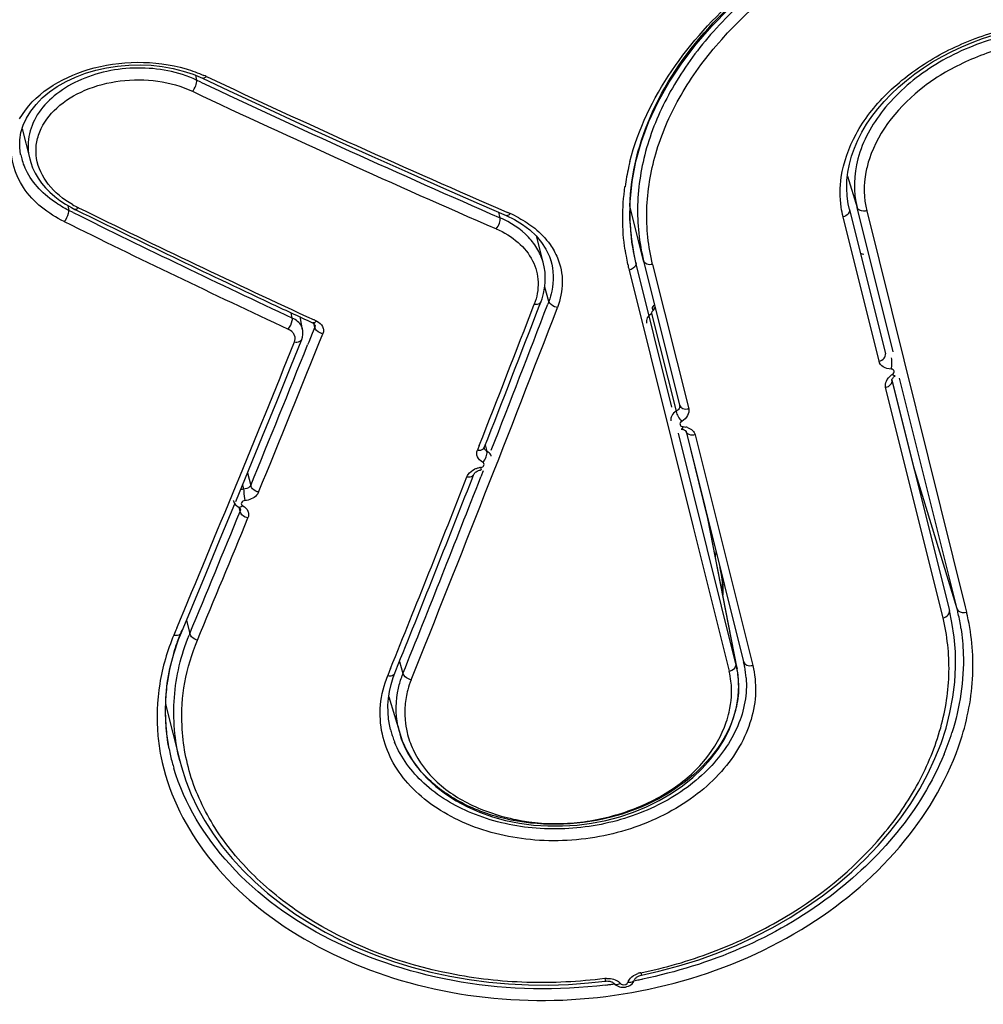
# Model space of a CAD drawing. Units: millimetres. Extents: x 0 to 420, y 0 to 297.
# Drawn here: x 172 to 174, y 55 to 57 of the extents above; entities that cross this region are included whole.
import ezdxf

# ---------------------------------------------------------------- set-up
doc = ezdxf.new("R2010")
doc.units = ezdxf.units.MM
doc.header["$LTSCALE"] = 23.1
doc.layers.get('0').update_dxf_attribs({"linetype": 'CONTINUOUS'})

msp = doc.modelspace()

# ---------------------------------------------------------------- linework, layer by layer
at = {"color": 7, "linetype": 'CONTINUOUS'}
for p, q in [((172.1473, 57.1662), (172.1645, 57.1589)), ((171.8325, 57.0661), (171.8464, 57.0104)), ((171.8298, 57.0179), (171.8297, 57.0183)), ((171.9165, 56.9246), (171.9184, 56.9156)), ((172.9762, 56.8229), (172.951, 56.9238)), ((172.9761, 56.823), (172.951, 56.9238)), ((171.9294, 56.9176), (171.9335, 56.9156)), ((172.7231, 56.9062), (172.7383, 56.8988)), ((173.3549, 56.9173), (173.4211, 56.6517)), ((173.4352, 56.6552), (173.3689, 56.9209)), ((173.3867, 56.915), (173.5681, 56.1862)), ((172.7383, 56.8988), (172.7532, 56.8898)), ((172.9512, 56.8945), (172.9511, 56.8988)), ((172.9545, 56.8586), (172.9512, 56.8945)), ((172.792, 56.8172), (172.7795, 56.8673)), ((172.9586, 56.8347), (172.9545, 56.8586)), ((172.9586, 56.8346), (172.9577, 56.8392)), ((172.9621, 56.8195), (172.9586, 56.8346)), ((173.375, 56.8369), (173.3763, 56.8363)), ((172.8051, 56.8239), (172.8052, 56.8235)), ((173.0284, 56.5537), (172.9621, 56.8195)), ((172.9762, 56.8229), (173.0424, 56.5572)), ((172.7841, 56.7395), (172.7874, 56.7479)), ((172.9962, 56.7425), (172.9954, 56.7413)), ((172.9924, 56.7344), (172.9935, 56.7315)), ((172.3487, 56.6961), (172.344, 56.7203)), ((172.3742, 56.712), (172.3696, 56.7141)), ((172.3713, 56.7054), (172.3713, 56.7054)), ((172.3662, 56.6891), (172.3599, 56.6732)), ((172.3709, 56.7006), (172.3662, 56.6891)), ((172.3268, 56.6281), (172.347, 56.6783)), ((172.347, 56.6783), (172.3484, 56.6823)), ((172.3599, 56.6732), (172.3578, 56.6681)), ((173.4332, 56.6034), (173.5389, 56.1792)), ((173.4385, 56.6106), (173.4393, 56.6111)), ((173.5531, 56.1825), (173.4472, 56.6069)), ((173.0422, 56.5579), (173.0424, 56.5572)), ((173.1462, 56.081), (173.0404, 56.5055)), ((173.0544, 56.509), (173.1602, 56.0848)), ((172.6737, 56.4829), (172.6703, 56.4744)), ((172.6605, 56.4218), (172.6639, 56.4303)), ((172.2381, 56.4105), (172.2401, 56.4028)), ((173.0941, 56.3484), (173.0954, 56.3423)), ((173.1481, 56.0727), (173.096, 56.3397)), ((173.5681, 56.1862), (173.5705, 56.1764)), ((172.1205, 56.126), (172.1257, 56.1389)), ((172.5105, 56.0725), (172.5087, 56.0681)), ((173.1462, 56.081), (173.1477, 56.0743)), ((173.1477, 56.0743), (173.1481, 56.0727)), ((173.15, 56.0607), (173.1477, 56.0743)), ((172.5087, 56.0681), (172.5052, 56.0594)), ((172.5184, 56.0642), (172.5202, 56.0686)), ((173.1513, 56.0411), (173.15, 56.0607)), ((172.0968, 56.0181), (172.0996, 56.0453)), ((172.096, 55.9908), (172.0968, 56.0181)), ((172.5066, 56.0175), (172.5085, 56.0303)), ((172.507, 56.0201), (172.5279, 55.9515)), ((172.097, 56.0052), (172.0972, 56.0047)), ((172.0971, 56.0047), (172.1225, 55.9028)), ((172.5105, 55.9602), (172.5105, 55.9603)), ((172.1028, 55.9246), (172.1007, 55.9363)), ((172.1028, 55.9246), (172.1027, 55.9249)), ((172.1226, 55.9023), (172.1225, 55.9028)), ((172.9211, 55.4936), (172.9212, 55.4935)), ((172.96, 55.5007), (172.9601, 55.5007))]:
    msp.add_line(p, q, dxfattribs=at)
at = {"color": 9, "linetype": 'CONTINUOUS'}
for p, q in [((172.1513, 57.1644), (172.1536, 57.1555)), ((172.1612, 57.1519), (172.1536, 57.1555)), ((173.3513, 56.9787), (173.3689, 56.9209)), ((171.9264, 56.9117), (171.9184, 56.9156)), ((172.712, 56.9021), (172.7095, 56.9121)), ((172.7306, 56.9097), (172.7256, 56.9119)), ((173.4095, 56.6381), (173.3433, 56.9038)), ((172.9621, 56.8195), (172.9547, 56.8574)), ((172.9928, 56.8164), (173.0591, 56.5507)), ((172.9495, 56.806), (173.0675, 56.3325)), ((172.8018, 56.7483), (172.7941, 56.7741)), ((172.8018, 56.7483), (172.7998, 56.7431)), ((172.3297, 56.7175), (172.3277, 56.7271)), ((172.991, 56.726), (173.0359, 56.5459)), ((172.9935, 56.7315), (172.9931, 56.7335)), ((172.3709, 56.7006), (172.3691, 56.7077)), ((173.4736, 56.443), (173.4334, 56.6035)), ((173.5273, 56.1656), (173.4215, 56.5898)), ((173.0487, 56.5177), (173.0541, 56.5169)), ((173.0542, 56.5089), (173.094, 56.3484)), ((173.0711, 56.5025), (173.1769, 56.0783)), ((172.6881, 56.4722), (172.6851, 56.4844)), ((172.2472, 56.4327), (172.2531, 56.4092)), ((172.6811, 56.4363), (172.6768, 56.4252)), ((173.5531, 56.1825), (173.4736, 56.443)), ((172.2336, 56.3616), (172.2318, 56.3687)), ((173.094, 56.3484), (173.1462, 56.081)), ((173.0955, 56.3423), (173.096, 56.3397)), ((173.0675, 56.3325), (173.1312, 56.0773)), ((172.1349, 56.161), (172.1409, 56.1369)), ((172.1154, 56.1432), (172.1116, 56.1342)), ((172.1169, 56.1467), (172.1154, 56.1432)), ((172.5268, 56.0852), (172.5333, 56.0633)), ((173.1312, 56.0773), (173.1336, 56.0675)), ((173.1463, 56.0792), (173.1462, 56.081)), ((172.9604, 55.509), (172.9654, 55.5112)), ((172.9212, 55.4935), (172.9224, 55.4924))]:
    msp.add_line(p, q, dxfattribs=at)
at = {"color": 7, "linetype": 'CONTINUOUS'}
for points in [[(172.9511, 56.8988), (172.9513, 56.9317), (172.9549, 56.9686), (172.9619, 57.0057), (172.9723, 57.0426), (172.986, 57.0794), (173.003, 57.1158), (173.0232, 57.1517), (173.0465, 57.1869), (173.0728, 57.2214), (173.102, 57.2549), (173.1338, 57.2874)], [(173.3549, 56.9173), (173.3527, 56.9276), (173.3507, 56.9419), (173.35, 56.9564), (173.3504, 56.9711), (173.3521, 56.9858), (173.3549, 57.0007), (173.3589, 57.0156), (173.3641, 57.0304), (173.3704, 57.0452), (173.3779, 57.0599), (173.3866, 57.0744), (173.3963, 57.0887), (173.407, 57.1027), (173.4188, 57.1164), (173.4315, 57.1297), (173.4452, 57.1426), (173.4597, 57.155), (173.4751, 57.1668), (173.4911, 57.1782), (173.5079, 57.1889), (173.5254, 57.1989), (173.5434, 57.2083), (173.5619, 57.217), (173.5808, 57.2249), (173.6001, 57.232), (173.6196, 57.2382)], [(171.8303, 57.059), (171.8344, 57.0725), (171.8404, 57.0857), (171.8483, 57.0986), (171.858, 57.1109), (171.8695, 57.1227), (171.8826, 57.1337), (171.8972, 57.1438), (171.9133, 57.1529), (171.9305, 57.161), (171.9489, 57.168), (171.968, 57.1737), (171.9879, 57.1782), (172.0082, 57.1814), (172.0288, 57.1832), (172.0495, 57.1837), (172.0701, 57.1828), (172.0903, 57.1806), (172.1101, 57.177), (172.1291, 57.1722), (172.1473, 57.1662)], [(172.1645, 57.1589), (172.2124, 57.1364), (172.2784, 57.1057), (172.3443, 57.0753), (172.4103, 57.0452), (172.4762, 57.0154), (172.5421, 56.9859), (172.6079, 56.9566), (172.6738, 56.9277), (172.7231, 56.9062)], [(171.8297, 57.0183), (171.828, 57.0317), (171.8282, 57.0454), (171.8303, 57.059)], [(171.8464, 57.0104), (171.8482, 57.004), (171.8518, 56.994), (171.8564, 56.9844), (171.8619, 56.975), (171.8683, 56.966), (171.8756, 56.9573), (171.8836, 56.9491), (171.8924, 56.9413), (171.902, 56.934), (171.9122, 56.9272), (171.923, 56.9209), (171.9294, 56.9176)], [(172.7532, 56.8898), (172.7666, 56.8798), (172.7783, 56.8687)], [(172.7783, 56.8687), (172.7883, 56.8568), (172.7965, 56.8441), (172.8028, 56.8307), (172.8053, 56.8236)], [(172.7874, 56.7479), (172.7892, 56.7532), (172.792, 56.7628), (172.7939, 56.7726), (172.795, 56.7824), (172.7953, 56.7923), (172.7947, 56.8021), (172.7932, 56.8118), (172.792, 56.8172)], [(172.3671, 56.7088), (172.3678, 56.7085), (172.3688, 56.7079), (172.3696, 56.7073), (172.3702, 56.7068), (172.3707, 56.7063), (172.371, 56.7059), (172.3712, 56.7056), (172.3713, 56.7054)], [(172.3484, 56.6823), (172.3493, 56.6875), (172.3492, 56.6928), (172.3488, 56.6961)], [(172.2256, 56.3799), (172.249, 56.437), (172.2749, 56.5004), (172.3009, 56.5642), (172.3268, 56.6281)], [(173.4332, 56.6034), (173.4332, 56.6034), (173.4332, 56.6036), (173.4332, 56.6038), (173.4332, 56.6042), (173.4334, 56.6047), (173.4336, 56.6053)], [(173.4336, 56.6053), (173.434, 56.6061), (173.4346, 56.6069), (173.4354, 56.6078), (173.4363, 56.6088), (173.4373, 56.6097), (173.4385, 56.6106)], [(173.0454, 56.5129), (173.0466, 56.5128), (173.0481, 56.5125), (173.0494, 56.5122), (173.0507, 56.5118), (173.0517, 56.5113), (173.0526, 56.5108), (173.0533, 56.5103), (173.0538, 56.5099), (173.0541, 56.5095), (173.0543, 56.5093), (173.0544, 56.5091), (173.0544, 56.509)], [(172.6829, 56.4784), (172.6829, 56.4784), (172.6829, 56.4785), (172.6829, 56.4786), (172.6829, 56.4788), (172.683, 56.4791), (172.683, 56.4792)], [(172.6639, 56.4303), (172.6639, 56.4305), (172.6642, 56.431), (172.6647, 56.4317), (172.6653, 56.4324), (172.6661, 56.4332), (172.6671, 56.434), (172.6683, 56.4348), (172.6696, 56.4355), (172.671, 56.4362), (172.6725, 56.4368), (172.6741, 56.4373), (172.6758, 56.4377), (172.6771, 56.4379)], [(172.2211, 56.3818), (172.2213, 56.381), (172.2219, 56.3791), (172.2228, 56.3773)], [(172.1257, 56.1389), (172.1453, 56.186), (172.1712, 56.2483), (172.1971, 56.3109), (172.2239, 56.3757)], [(172.2228, 56.3773), (172.224, 56.3756), (172.2253, 56.374), (172.2268, 56.3725), (172.2284, 56.3711), (172.2303, 56.3699), (172.2309, 56.3695)], [(172.2307, 56.3694), (172.2313, 56.369), (172.232, 56.3686), (172.2326, 56.3681), (172.233, 56.3677), (172.2334, 56.3672), (172.2337, 56.3669), (172.2339, 56.3666), (172.234, 56.3664), (172.234, 56.3663), (172.234, 56.3662)], [(172.9725, 55.5083), (173.0044, 55.5155), (173.0413, 55.5252), (173.0775, 55.5365), (173.113, 55.5493), (173.1477, 55.5635), (173.1814, 55.5791), (173.2141, 55.596), (173.2457, 55.6143), (173.2761, 55.6337), (173.3053, 55.6542), (173.3331, 55.6759), (173.3595, 55.6985), (173.3844, 55.7221), (173.4078, 55.7465), (173.4296, 55.7717), (173.4497, 55.7977), (173.4681, 55.8242), (173.4847, 55.8513), (173.4995, 55.8788), (173.5124, 55.9066), (173.5235, 55.9347), (173.5327, 55.963), (173.5399, 55.9913), (173.5453, 56.0195), (173.5487, 56.0476), (173.5502, 56.0756), (173.5499, 56.1032), (173.5477, 56.1305), (173.5437, 56.1573), (173.5389, 56.1792)], [(172.0996, 56.0453), (172.1045, 56.0724), (172.1115, 56.0993), (172.1205, 56.126)], [(172.5085, 56.0303), (172.5114, 56.0431), (172.5152, 56.0557), (172.5184, 56.0642)], [(173.1473, 56.0014), (173.1504, 56.0213), (173.1513, 56.0411)], [(172.5105, 55.9602), (172.509, 55.9667), (172.5069, 55.9793), (172.5058, 55.992), (172.5057, 56.0048), (172.5066, 56.0175)], [(173.1248, 55.9425), (173.1344, 55.9618), (173.1419, 55.9815), (173.1473, 56.0014)], [(172.1007, 55.9363), (172.0973, 55.9635), (172.096, 55.9908)], [(172.5279, 55.9515), (172.532, 55.9396), (172.5402, 55.9212), (172.5506, 55.9035), (172.563, 55.8866), (172.5773, 55.8706), (172.5935, 55.8556), (172.6114, 55.8418), (172.631, 55.8292), (172.652, 55.8179), (172.6743, 55.8081), (172.6978, 55.7998), (172.7223, 55.793), (172.7477, 55.7879), (172.7736, 55.7845), (172.8001, 55.7827), (172.8268, 55.7827), (172.8536, 55.7844), (172.8802, 55.7878), (172.9066, 55.793), (172.9324, 55.7998), (172.9575, 55.8082), (172.9818, 55.8182), (173.005, 55.8297), (173.0269, 55.8425), (173.0475, 55.8567), (173.0665, 55.872), (173.0839, 55.8884), (173.0994, 55.9057), (173.1131, 55.9238), (173.1248, 55.9425)], [(172.1226, 55.9023), (172.1255, 55.8913), (172.1337, 55.866), (172.1436, 55.8409), (172.1552, 55.8163), (172.1686, 55.7921), (172.1838, 55.7683), (172.2006, 55.7452), (172.219, 55.7226), (172.2391, 55.7008), (172.2607, 55.6797), (172.2838, 55.6593), (172.3084, 55.6399), (172.3344, 55.6213), (172.3618, 55.6037), (172.3904, 55.5872), (172.4202, 55.5719), (172.4512, 55.5577), (172.4831, 55.5447), (172.5161, 55.533), (172.5498, 55.5226), (172.5843, 55.5136), (172.6195, 55.506), (172.6552, 55.4999), (172.6913, 55.4951), (172.7278, 55.4919), (172.7645, 55.4901), (172.8014, 55.4898), (172.8382, 55.4911), (172.875, 55.4938), (172.9055, 55.4972)], [(172.9603, 55.5006), (172.9603, 55.5008), (172.9606, 55.5013), (172.9609, 55.5019), (172.9615, 55.5026), (172.9622, 55.5034), (172.9631, 55.5042), (172.9642, 55.505), (172.9654, 55.5057), (172.9668, 55.5064), (172.9682, 55.5071), (172.9698, 55.5076), (172.9714, 55.5081), (172.9725, 55.5083)], [(172.9055, 55.4972), (172.9071, 55.4973), (172.9089, 55.4974), (172.9106, 55.4973), (172.9123, 55.4972), (172.9139, 55.4969), (172.9154, 55.4965), (172.9168, 55.4961), (172.9179, 55.4956), (172.9189, 55.495), (172.9198, 55.4945), (172.9204, 55.494), (172.9209, 55.4935), (172.9209, 55.4934)], [(172.9223, 55.4924), (172.9228, 55.4918), (172.9247, 55.4902), (172.9268, 55.4888), (172.9291, 55.4877), (172.9315, 55.4868), (172.9341, 55.4862), (172.9369, 55.4859), (172.9398, 55.4859), (172.9426, 55.4863)], [(172.9426, 55.4863), (172.9454, 55.487), (172.9481, 55.4879), (172.9506, 55.4892), (172.9529, 55.4906), (172.9549, 55.4924), (172.9567, 55.4944), (172.9582, 55.4965), (172.9591, 55.4983)]]:
    msp.add_lwpolyline(points, dxfattribs=at)
at = {"color": 9, "linetype": 'CONTINUOUS'}
for centre, radius, start, end in [((172.0697, 56.9453), 0.2394, 64.8579, 66.077), ((180.7026, 75.3271), 20.0686, 244.84305, 246.57882), ((180.8228, 75.5189), 20.3069, 244.75217, 246.45851), ((171.9346, 57.0388), 0.1068, 191.2366, 196.8786), ((171.9419, 57.041), 0.1145, 196.9055, 204.0559), ((173.3776, 56.8977), 0.44, 167.2391, 171.943), ((173.3898, 56.8951), 0.4525, 165.8498, 167.2529), ((172.0178, 57.0879), 0.1863, 240.1422, 243.9057), ((180.6918, 74.6057), 19.7461, 243.64685, 244.94553), ((172.6223, 56.6704), 0.2628, 61.7681, 65.6409), ((181.2012, 75.7068), 20.9811, 243.71437, 244.96275), ((173.326, 56.8995), 0.3882, 188.4093, 189.3609), ((173.3246, 56.8992), 0.3867, 189.3611, 190.0673), ((173.3223, 56.8988), 0.3844, 190.0658, 192.3737), ((173.3195, 56.8982), 0.3815, 192.3748, 193.999), ((129.1994, 73.4385), 46.6876, 338.6935, 339.0473), ((127.077, 74.328), 49.0067, 338.10339, 338.96411), ((172.3683, 56.7113), 0.00274, 245.2079, 254.6621), ((172.3615, 56.6842), 0.0306, 64.6845, 65.5386), ((172.3641, 56.7037), 0.00745, 335.865, 344.3402), ((130.4306, 73.6136), 45.1978, 337.26591, 337.98811), ((173.4545, 56.582), 0.0378, 122.6565, 126.9126), ((173.0468, 56.4861), 0.0316, 71.0878, 76.7833), ((172.6773, 56.4815), 0.0062, 331.3268, 338.6727), ((172.6811, 56.4053), 0.0374, 106.4871, 115.1048), ((172.6823, 56.4012), 0.0417, 98.5355, 106.4939), ((172.6982, 56.4452), 0.0222, 187.104, 198.6958), ((130.5867, 72.8964), 45.1981, 338.13445, 338.62799), ((172.2452, 56.3735), 0.0298, 99.8791, 111.3879), ((172.2324, 56.3722), 0.00312, 240.3954, 250.7497), ((172.2273, 56.3645), 0.0069, 334.8032, 345.8991), ((172.51, 55.984), 0.3995, 157.5, 157.9974), ((172.9979, 56.0443), 0.1672, 13.6868, 13.9997), ((172.997, 56.0441), 0.1682, 11.3516, 13.6847), ((172.9959, 56.0439), 0.1693, 10.794, 11.3534), ((172.9924, 56.0433), 0.1728, 3.9636, 10.7698), ((172.4568, 55.9835), 0.3761, 170.6776, 185.3185), ((172.4772, 56.1), 0.3918, 193.6321, 194.0004), ((172.4602, 55.9842), 0.3796, 185.3701, 191.0478), ((172.679, 56.0023), 0.1737, 194.0289, 197.1042), ((172.681, 56.0029), 0.1758, 197.1016, 198.6503), ((172.6835, 56.0038), 0.1784, 198.6552, 201.9648), ((172.9791, 55.472), 0.0415, 101.4339, 109.2815), ((172.9104, 55.4595), 0.0426, 93.5633, 97.4419), ((172.994, 55.5125), 0.0898, 186.9079, 189.8549), ((172.9184, 55.48), 0.02, 40.0975, 44.7292), ((172.965, 55.4893), 0.0185, 156.8986, 161.5343)]:
    msp.add_arc(centre, radius, start, end, dxfattribs=at)
at = {"color": 7, "linetype": 'CONTINUOUS'}
for centre, radius, start, end in [((180.8011, 75.5153), 20.3164, 244.78405, 246.51596), ((173.3471, 56.913), 0.3965, 178.4385, 182.0508), ((181.2554, 75.9038), 21.1529, 243.85214, 244.91648), ((181.1586, 75.7375), 20.9555, 243.88925, 245.20255), ((173.3424, 56.9128), 0.3918, 182.0571, 182.682), ((173.3379, 56.9126), 0.3872, 182.6758, 186.8439), ((173.3329, 56.912), 0.3822, 186.8509, 188.2123), ((173.3315, 56.9118), 0.3808, 188.213, 188.5908), ((173.3294, 56.9115), 0.3787, 188.5891, 191.0038), ((173.3811, 56.8485), 0.0131, 248.3647, 252.1129), ((173.3678, 56.8074), 0.0301, 63.3102, 72.038), ((181.022, 75.4094), 20.6063, 244.92128, 245.16457), ((124.6386, 75.3391), 51.6036, 338.56749, 338.87744), ((173.0163, 56.7198), 0.0299, 135.9543, 141.0015), ((172.9854, 56.7498), 0.0131, 315.887, 319.6352), ((124.7611, 75.2412), 51.4638, 338.61915, 338.93001), ((173.0165, 56.7197), 0.0302, 140.9975, 144.6882), ((128.2736, 74.4091), 47.5384, 337.73509, 338.11415), ((127.9695, 74.48), 47.8287, 337.80114, 338.13563), ((173.0938, 56.348), 0.3915, 12.6591, 14.0544), ((126.5547, 74.5858), 49.5447, 338.05794, 338.4973), ((126.7441, 74.4615), 49.333, 338.10971, 338.55106), ((129.7184, 73.7662), 45.9398, 337.43397, 337.73709), ((130.0519, 73.6794), 45.6162, 337.36681, 337.67229), ((172.9082, 56.3157), 0.2036, 349.3013, 352.0911), ((173.1888, 56.091), 0.3756, 12.6707, 14.094), ((173.1829, 56.0897), 0.3816, 8.6074, 12.6628), ((172.5023, 55.9853), 0.4078, 157.2701, 157.8113), ((172.4932, 55.9887), 0.3982, 159.1208, 162.7008), ((172.4997, 55.9863), 0.405, 157.8104, 159.1266), ((172.4793, 55.9929), 0.3836, 162.6781, 171.6104), ((172.9847, 56.0408), 0.1664, 7.2311, 11.0386), ((172.7071, 55.9941), 0.1869, 158.2767, 159.4843), ((172.975, 56.0306), 0.163, 6.5097, 13.1136), ((172.982, 56.0405), 0.1691, 0.5631, 7.2189), ((172.4665, 55.995), 0.3707, 172.4435, 175.4667), ((172.4693, 55.9947), 0.3734, 171.6543, 172.4456), ((172.7139, 55.9871), 0.1778, 158.6618, 164.9098), ((172.4635, 55.9953), 0.3677, 176.1962, 178.0477), ((172.4645, 55.9952), 0.3686, 175.4695, 176.1965), ((172.4625, 55.9953), 0.3666, 178.5257, 179.6015), ((172.4622, 55.9953), 0.3663, 179.6016, 185.1519), ((172.4628, 55.9953), 0.3669, 178.0483, 178.5258), ((172.6913, 55.9916), 0.1546, 175.2744, 185.0818), ((172.4627, 55.9954), 0.3669, 185.1527, 186.0907), ((172.6868, 55.9997), 0.166, 191.4565, 196.8933), ((172.6964, 55.9922), 0.1598, 185.1257, 193.4607), ((172.4651, 55.9957), 0.3693, 186.0969, 191.0513), ((172.7064, 55.9947), 0.1702, 193.5018, 204.7194), ((173.0696, 56.104), 0.4971, 337.62, 342.4752), ((172.4745, 55.9975), 0.3788, 191.1036, 195.0165), ((172.4845, 56.0002), 0.3891, 195.0072, 196.6218), ((172.7922, 56.4057), 0.9228, 277.1022, 277.5898), ((172.7922, 56.4056), 0.9227, 277.5898, 278.0458), ((172.793, 56.4006), 0.9176, 280.5096, 280.8417), ((172.7933, 56.3992), 0.9162, 280.8416, 281.3815)]:
    msp.add_arc(centre, radius, start, end, dxfattribs=at)
for points, knots in [([(172.9508, 56.9238), (172.9524, 56.9832), (172.985, 57.1087), (173.1025, 57.273), (173.2736, 57.4104), (173.4809, 57.5118), (173.7046, 57.5697), (173.9244, 57.579), (174.1216, 57.5361), (174.2312, 57.4671), (174.2728, 57.4249)], [0, 0, 0, 0, 0.107383, 0.22671, 0.35901, 0.499574, 0.640382, 0.773324, 0.893143, 1, 1, 1, 1]), ([(173.9527, 57.121), (173.9429, 57.1422), (173.9112, 57.1822), (173.8406, 57.2178), (173.7559, 57.2322), (173.6639, 57.2244), (173.5732, 57.1944), (173.4693, 57.1356), (173.4089, 57.0633), (173.3916, 57.0104)], [0, 0, 0, 0, 0.102806, 0.215084, 0.340018, 0.475762, 0.616799, 0.755695, 1, 1, 1, 1]), ([(173.3916, 57.0104), (173.389, 57.0025), (173.3808, 56.9714), (173.3812, 56.9381), (173.3868, 56.915)], [0, 0, 0, 0, 0.260599, 1, 1, 1, 1]), ([(172.9919, 56.7371), (172.9917, 56.7369), (172.9921, 56.7359), (172.9922, 56.735), (172.9924, 56.7344)], [0, 0, 0, 0, 0.296652, 1, 1, 1, 1]), ([(173.1214, 56.2101), (173.1216, 56.2143), (173.1218, 56.2308), (173.1196, 56.2474), (173.1166, 56.2594)], [0, 0, 0, 0, 0.2537, 1, 1, 1, 1]), ([(173.5602, 56.1468), (173.5626, 56.1312), (173.5684, 56.0666), (173.5584, 56.001), (173.5437, 55.9544)], [0, 0, 0, 0, 0.244342, 1, 1, 1, 1]), ([(172.524, 55.9668), (172.5194, 55.9896), (172.5201, 56.0221), (172.5292, 56.0521), (172.532, 56.0596)], [0, 0, 0, 0, 0.743737, 1, 1, 1, 1]), ([(173.1282, 55.9735), (173.1304, 55.9797), (173.1374, 56.0042), (173.1391, 56.0302), (173.137, 56.049)], [0, 0, 0, 0, 0.257177, 1, 1, 1, 1]), ([(173.147, 56.0025), (173.1459, 55.9975), (173.1405, 55.9771), (173.1318, 55.9576), (173.1238, 55.9438)], [0, 0, 0, 0, 0.243642, 1, 1, 1, 1]), ([(172.5519, 55.9236), (172.5623, 55.901), (172.5952, 55.8578), (172.6669, 55.8138), (172.7538, 55.7883), (172.8488, 55.7847), (172.9423, 55.8046), (173.0261, 55.8439), (173.0919, 55.9005), (173.1198, 55.949), (173.1282, 55.9735)], [0, 0, 0, 0, 0.107183, 0.226574, 0.356778, 0.493706, 0.63171, 0.76494, 0.888379, 1, 1, 1, 1]), ([(173.1238, 55.9438), (173.0948, 55.8935), (172.9936, 55.8104), (172.8369, 55.7779), (172.7101, 55.7948), (172.6264, 55.8288), (172.5617, 55.8812), (172.5351, 55.9278), (172.5279, 55.9515)], [0, 0, 0, 0, 0.245011, 0.518693, 0.653974, 0.780575, 0.895571, 1, 1, 1, 1]), ([(173.5293, 55.9148), (173.4868, 55.8114), (173.324, 55.6207), (173.0974, 55.5259), (172.9741, 55.501)], [0, 0, 0, 0, 0.470525, 1, 1, 1, 1]), ([(172.9063, 55.49), (172.8184, 55.479), (172.6424, 55.4824), (172.4006, 55.5589), (172.2101, 55.6949), (172.1311, 55.8235), (172.1116, 55.8888)], [0, 0, 0, 0, 0.278405, 0.544091, 0.785864, 1, 1, 1, 1])]:
    msp.add_open_spline(points, degree=3, knots=knots, dxfattribs=at)
at = {"color": 9, "linetype": 'CONTINUOUS'}
for points, knots in [([(172.951, 57.0057), (172.9809, 57.1243), (173.1051, 57.2913), (173.3255, 57.4411), (173.5267, 57.5277), (173.7382, 57.5747), (173.9441, 57.5789), (174.1293, 57.5379), (174.234, 57.4758), (174.2754, 57.4378)], [0, 0, 0, 0, 0.232075, 0.366165, 0.505885, 0.644291, 0.774834, 0.893395, 1, 1, 1, 1]), ([(173.5534, 57.5176), (173.4633, 57.4906), (173.3338, 57.434), (173.1853, 57.3277), (173.0932, 57.2376), (173.0231, 57.1386), (172.978, 57.0338), (172.9606, 56.9268), (172.9678, 56.8563), (172.9762, 56.8229)], [0, 0, 0, 0, 0.28521, 0.422423, 0.552523, 0.674324, 0.788072, 0.895596, 1, 1, 1, 1]), ([(172.9928, 56.8164), (172.9847, 56.8491), (172.9776, 56.9182), (172.9949, 57.0231), (173.0392, 57.1258), (173.134, 57.2587), (173.3062, 57.3981), (173.4713, 57.4707), (173.5596, 57.4971)], [0, 0, 0, 0, 0.104422, 0.212016, 0.325859, 0.447802, 0.714558, 1, 1, 1, 1]), ([(173.34, 56.9768), (173.3441, 57.0044), (173.3644, 57.0612), (173.4226, 57.1347), (173.5028, 57.1958), (173.5977, 57.2399), (173.6992, 57.2635), (173.7988, 57.2647), (173.8881, 57.2424), (173.9379, 57.2105), (173.9574, 57.1913)], [0, 0, 0, 0, 0.110044, 0.232024, 0.364836, 0.503576, 0.641653, 0.772669, 0.892233, 1, 1, 1, 1]), ([(173.9708, 57.1158), (173.9617, 57.1437), (173.9252, 57.1976), (173.8347, 57.2433), (173.7246, 57.2546), (173.6083, 57.2331), (173.5004, 57.1822), (173.4151, 57.1075), (173.3643, 57.0168), (173.3617, 56.95), (173.3689, 56.9209)], [0, 0, 0, 0, 0.104836, 0.220258, 0.351408, 0.493871, 0.637888, 0.77297, 0.892861, 1, 1, 1, 1]), ([(171.8279, 57.0841), (171.853, 57.1294), (171.9327, 57.177), (172.0437, 57.1922), (172.1051, 57.1846), (172.1341, 57.1761)], [0, 0, 0, 0, 0.461033, 0.731207, 1, 1, 1, 1]), ([(172.1536, 57.1555), (172.1201, 57.1712), (172.0442, 57.185), (171.9518, 57.166), (171.8912, 57.1292), (171.8589, 57.094), (171.8419, 57.0527), (171.8431, 57.0237), (171.8464, 57.0104)], [0, 0, 0, 0, 0.273495, 0.550673, 0.677813, 0.793025, 0.898273, 1, 1, 1, 1]), ([(172.1714, 57.162), (172.1708, 57.1614), (172.1691, 57.1597), (172.1661, 57.1581), (172.1645, 57.1589)], [0, 0, 0, 0, 0.335571, 1, 1, 1, 1]), ([(171.9251, 56.9263), (171.9082, 56.936), (171.8785, 56.9595), (171.8582, 57.002), (171.8574, 57.0362), (171.8662, 57.0701), (171.8955, 57.1087), (171.9487, 57.1404), (172.0133, 57.1569), (172.0815, 57.1566), (172.1257, 57.1443), (172.1457, 57.1349)], [0, 0, 0, 0, 0.12271, 0.230711, 0.282499, 0.334972, 0.447611, 0.575968, 0.716892, 0.86166, 1, 1, 1, 1]), ([(172.1457, 57.1349), (172.1484, 57.1378), (172.1521, 57.1444), (172.1541, 57.152), (172.1536, 57.1555)], [0, 0, 0, 0, 0.531759, 1, 1, 1, 1]), ([(171.9098, 56.8952), (171.8806, 56.9097), (171.8295, 56.9473), (171.8103, 57.0106), (171.8131, 57.0382)], [0, 0, 0, 0, 0.540162, 1, 1, 1, 1]), ([(171.9184, 56.9156), (171.9092, 56.9203), (171.8766, 56.9397), (171.8486, 56.9691), (171.8374, 56.9944)], [0, 0, 0, 0, 0.272248, 1, 1, 1, 1]), ([(173.3433, 56.9038), (173.3418, 56.9096), (173.3371, 56.9336), (173.3372, 56.9586), (173.34, 56.9768)], [0, 0, 0, 0, 0.246933, 1, 1, 1, 1]), ([(171.9098, 56.8952), (171.9139, 56.8994), (171.9175, 56.9065), (171.9185, 56.914), (171.9184, 56.9156)], [0, 0, 0, 0, 0.787399, 1, 1, 1, 1]), ([(171.9359, 56.9206), (171.9353, 56.92), (171.9336, 56.9184), (171.9308, 56.9169), (171.9294, 56.9176)], [0, 0, 0, 0, 0.34039, 1, 1, 1, 1]), ([(172.7306, 56.9097), (172.73, 56.909), (172.7281, 56.9071), (172.7248, 56.9055), (172.7231, 56.9062)], [0, 0, 0, 0, 0.328709, 1, 1, 1, 1]), ([(173.3549, 56.9173), (173.3556, 56.9146), (173.3528, 56.9076), (173.3467, 56.9047), (173.3433, 56.9038)], [0, 0, 0, 0, 0.436598, 1, 1, 1, 1]), ([(173.3867, 56.915), (173.3848, 56.9144), (173.3785, 56.9133), (173.3702, 56.9165), (173.3689, 56.9209)], [0, 0, 0, 0, 0.301225, 1, 1, 1, 1]), ([(172.7051, 56.8817), (172.7077, 56.8846), (172.7112, 56.8912), (172.7127, 56.8988), (172.712, 56.9021)], [0, 0, 0, 0, 0.531292, 1, 1, 1, 1]), ([(172.792, 56.8172), (172.7897, 56.8262), (172.7825, 56.8441), (172.7581, 56.8762), (172.7314, 56.8937), (172.712, 56.9021)], [0, 0, 0, 0, 0.23172, 0.473288, 1, 1, 1, 1]), ([(172.7051, 56.8817), (172.7196, 56.8754), (172.7457, 56.8595), (172.7742, 56.8251), (172.7849, 56.7836), (172.7799, 56.7559), (172.775, 56.743)], [0, 0, 0, 0, 0.27524, 0.524458, 0.759492, 1, 1, 1, 1]), ([(172.8052, 56.8235), (172.8107, 56.8055), (172.8114, 56.7787), (172.8041, 56.7544), (172.8018, 56.7483)], [0, 0, 0, 0, 0.741277, 1, 1, 1, 1]), ([(172.8176, 56.8284), (172.8235, 56.8143), (172.8299, 56.7828), (172.823, 56.7518), (172.8177, 56.7369)], [0, 0, 0, 0, 0.492548, 1, 1, 1, 1]), ([(172.9621, 56.8195), (172.9624, 56.8181), (172.9617, 56.8112), (172.9545, 56.8071), (172.9495, 56.806)], [0, 0, 0, 0, 0.211761, 1, 1, 1, 1]), ([(172.9928, 56.8164), (172.9893, 56.8156), (172.9826, 56.8153), (172.9768, 56.8202), (172.9762, 56.8229)], [0, 0, 0, 0, 0.563158, 1, 1, 1, 1]), ([(172.775, 56.743), (172.7776, 56.7427), (172.7825, 56.7427), (172.7866, 56.746), (172.7874, 56.7479)], [0, 0, 0, 0, 0.565265, 1, 1, 1, 1]), ([(172.8177, 56.7369), (172.8159, 56.7371), (172.8095, 56.7388), (172.8031, 56.7436), (172.8019, 56.7483)], [0, 0, 0, 0, 0.276107, 1, 1, 1, 1]), ([(172.9931, 56.7335), (172.993, 56.7342), (172.9928, 56.7367), (172.9936, 56.7394), (172.9948, 56.7406)], [0, 0, 0, 0, 0.294265, 1, 1, 1, 1]), ([(172.991, 56.726), (172.9878, 56.724), (172.9822, 56.7189), (172.9808, 56.7112), (172.9816, 56.708)], [0, 0, 0, 0, 0.541352, 1, 1, 1, 1]), ([(172.991, 56.726), (172.9909, 56.7264), (172.9911, 56.7285), (172.9924, 56.7303), (172.9935, 56.7315)], [0, 0, 0, 0, 0.205435, 1, 1, 1, 1]), ([(172.9967, 56.7378), (172.9965, 56.736), (172.9954, 56.7338), (172.9939, 56.732), (172.9935, 56.7315)], [0, 0, 0, 0, 0.732049, 1, 1, 1, 1]), ([(172.3218, 56.6973), (172.3258, 56.7015), (172.3292, 56.7086), (172.3299, 56.716), (172.3297, 56.7175)], [0, 0, 0, 0, 0.78582, 1, 1, 1, 1]), ([(172.3487, 56.6961), (172.3483, 56.6983), (172.345, 56.7077), (172.3365, 56.7144), (172.3297, 56.7175)], [0, 0, 0, 0, 0.2332, 1, 1, 1, 1]), ([(172.3742, 56.712), (172.3736, 56.7114), (172.3719, 56.7097), (172.3692, 56.7082), (172.3676, 56.7087)], [0, 0, 0, 0, 0.326166, 1, 1, 1, 1]), ([(172.3746, 56.7118), (172.3791, 56.7097), (172.3851, 56.7047), (172.3876, 56.6953), (172.3867, 56.6908), (172.3859, 56.6887)], [0, 0, 0, 0, 0.525664, 0.761826, 1, 1, 1, 1]), ([(172.3859, 56.6887), (172.3841, 56.689), (172.3779, 56.6909), (172.3718, 56.696), (172.3709, 56.7006)], [0, 0, 0, 0, 0.278131, 1, 1, 1, 1]), ([(172.3337, 56.6735), (172.3352, 56.6732), (172.3399, 56.6728), (172.3458, 56.6752), (172.347, 56.6783)], [0, 0, 0, 0, 0.30324, 1, 1, 1, 1]), ([(173.4095, 56.6381), (173.413, 56.639), (173.419, 56.642), (173.4218, 56.649), (173.4211, 56.6517)], [0, 0, 0, 0, 0.563278, 1, 1, 1, 1]), ([(173.4317, 56.6235), (173.4266, 56.6237), (173.417, 56.6259), (173.4105, 56.634), (173.4095, 56.6381)], [0, 0, 0, 0, 0.543596, 1, 1, 1, 1]), ([(173.4317, 56.6235), (173.4328, 56.627), (173.4335, 56.6341), (173.4331, 56.6413), (173.4321, 56.6445)], [0, 0, 0, 0, 0.515616, 1, 1, 1, 1]), ([(173.4341, 56.6138), (173.4352, 56.6145), (173.4373, 56.6162), (173.4373, 56.6198), (173.4356, 56.6231), (173.433, 56.6235), (173.4317, 56.6235)], [0, 0, 0, 0, 0.27618, 0.503469, 0.728691, 1, 1, 1, 1]), ([(173.4391, 56.6112), (173.4386, 56.6109), (173.4363, 56.6117), (173.435, 56.6129), (173.4341, 56.6138)], [0, 0, 0, 0, 0.342613, 1, 1, 1, 1]), ([(173.4215, 56.5898), (173.4206, 56.5937), (173.422, 56.6029), (173.4281, 56.6094), (173.4318, 56.6122)], [0, 0, 0, 0, 0.459131, 1, 1, 1, 1]), ([(173.4215, 56.5898), (173.425, 56.5908), (173.4311, 56.5937), (173.4339, 56.6007), (173.4332, 56.6034)], [0, 0, 0, 0, 0.563278, 1, 1, 1, 1]), ([(173.0359, 56.5459), (173.0327, 56.5439), (173.0271, 56.5389), (173.0257, 56.5313), (173.0265, 56.5281)], [0, 0, 0, 0, 0.541936, 1, 1, 1, 1]), ([(173.0424, 56.5572), (173.0429, 56.5552), (173.0419, 56.5502), (173.0381, 56.5471), (173.0359, 56.5459)], [0, 0, 0, 0, 0.454137, 1, 1, 1, 1]), ([(173.0361, 56.5458), (173.0367, 56.5424), (173.0397, 56.5359), (173.0437, 56.53), (173.0463, 56.5274)], [0, 0, 0, 0, 0.484385, 1, 1, 1, 1]), ([(173.0424, 56.5572), (173.0431, 56.5545), (173.0488, 56.5497), (173.0556, 56.5499), (173.0591, 56.5507)], [0, 0, 0, 0, 0.436603, 1, 1, 1, 1]), ([(173.0591, 56.5507), (173.0601, 56.5466), (173.0581, 56.5364), (173.0507, 56.53), (173.0463, 56.5274)], [0, 0, 0, 0, 0.456382, 1, 1, 1, 1]), ([(173.0463, 56.5274), (173.0452, 56.5268), (173.0431, 56.5252), (173.043, 56.5215), (173.0448, 56.5183), (173.0474, 56.5178), (173.0487, 56.5177)], [0, 0, 0, 0, 0.271273, 0.495921, 0.723787, 1, 1, 1, 1]), ([(173.0487, 56.5177), (173.0483, 56.5165), (173.0478, 56.5148), (173.0462, 56.513), (173.0455, 56.5131)], [0, 0, 0, 0, 0.657109, 1, 1, 1, 1]), ([(173.0711, 56.5025), (173.0676, 56.5016), (173.0608, 56.5014), (173.0551, 56.5062), (173.0544, 56.509)], [0, 0, 0, 0, 0.563254, 1, 1, 1, 1]), ([(173.0571, 56.516), (173.0605, 56.5149), (173.0666, 56.5116), (173.0703, 56.5055), (173.0711, 56.5025)], [0, 0, 0, 0, 0.531206, 1, 1, 1, 1]), ([(172.6799, 56.4522), (172.676, 56.4544), (172.6688, 56.4607), (172.6688, 56.4705), (172.6703, 56.4744)], [0, 0, 0, 0, 0.52348, 1, 1, 1, 1]), ([(172.6703, 56.4744), (172.6716, 56.4742), (172.676, 56.4739), (172.6812, 56.4758), (172.6827, 56.4785)], [0, 0, 0, 0, 0.300126, 1, 1, 1, 1]), ([(172.6799, 56.4522), (172.6828, 56.4549), (172.6867, 56.4612), (172.6886, 56.4688), (172.6879, 56.4721)], [0, 0, 0, 0, 0.536604, 1, 1, 1, 1]), ([(172.6881, 56.4722), (172.6874, 56.4726), (172.6852, 56.4741), (172.6834, 56.4765), (172.6829, 56.4784)], [0, 0, 0, 0, 0.27598, 1, 1, 1, 1]), ([(172.6958, 56.4632), (172.6956, 56.4641), (172.6941, 56.4679), (172.6908, 56.4708), (172.6881, 56.4722)], [0, 0, 0, 0, 0.237799, 1, 1, 1, 1]), ([(172.6761, 56.4424), (172.6775, 56.4426), (172.6801, 56.4434), (172.6823, 56.4464), (172.683, 56.4501), (172.681, 56.4517), (172.6799, 56.4522)], [0, 0, 0, 0, 0.293025, 0.540007, 0.760346, 1, 1, 1, 1]), ([(172.6511, 56.4255), (172.6516, 56.4269), (172.6548, 56.4328), (172.6606, 56.437), (172.6652, 56.4392)], [0, 0, 0, 0, 0.229051, 1, 1, 1, 1]), ([(172.6511, 56.4255), (172.6538, 56.4251), (172.6588, 56.425), (172.6631, 56.4284), (172.6639, 56.4303)], [0, 0, 0, 0, 0.564098, 1, 1, 1, 1]), ([(172.2531, 56.4092), (172.2526, 56.4083), (172.2495, 56.4042), (172.244, 56.4028), (172.2401, 56.4028)], [0, 0, 0, 0, 0.216928, 1, 1, 1, 1]), ([(172.2401, 56.4027), (172.2401, 56.4011), (172.2406, 56.394), (172.2413, 56.3869), (172.2424, 56.3815)], [0, 0, 0, 0, 0.22384, 1, 1, 1, 1]), ([(172.2677, 56.3973), (172.2668, 56.3952), (172.261, 56.3864), (172.2503, 56.3823), (172.2424, 56.3815)], [0, 0, 0, 0, 0.222194, 1, 1, 1, 1]), ([(172.2677, 56.3973), (172.2659, 56.3976), (172.2598, 56.3996), (172.254, 56.4047), (172.2531, 56.4092)], [0, 0, 0, 0, 0.277928, 1, 1, 1, 1]), ([(172.2424, 56.3815), (172.241, 56.3814), (172.2383, 56.3807), (172.2361, 56.3778), (172.2354, 56.3741), (172.2374, 56.3725), (172.2384, 56.3719)], [0, 0, 0, 0, 0.292247, 0.534986, 0.753804, 1, 1, 1, 1]), ([(172.2384, 56.3719), (172.2378, 56.3714), (172.2359, 56.3699), (172.233, 56.3687), (172.2314, 56.3693)], [0, 0, 0, 0, 0.319756, 1, 1, 1, 1]), ([(172.2481, 56.3496), (172.2464, 56.3499), (172.2403, 56.3519), (172.2345, 56.357), (172.2336, 56.3616)], [0, 0, 0, 0, 0.277927, 1, 1, 1, 1]), ([(172.2384, 56.3719), (172.2425, 56.3697), (172.2478, 56.3646), (172.2498, 56.3558), (172.2489, 56.3515), (172.2481, 56.3496)], [0, 0, 0, 0, 0.525379, 0.762218, 1, 1, 1, 1]), ([(173.1166, 56.2594), (173.1198, 56.2469), (173.1221, 56.2295), (173.122, 56.2122), (173.1219, 56.2078)], [0, 0, 0, 0, 0.747588, 1, 1, 1, 1]), ([(173.5273, 56.1656), (173.5308, 56.1666), (173.5368, 56.1695), (173.5396, 56.1765), (173.5389, 56.1792)], [0, 0, 0, 0, 0.563156, 1, 1, 1, 1]), ([(173.5531, 56.1825), (173.5534, 56.1811), (173.5573, 56.1754), (173.5656, 56.1751), (173.5705, 56.1764)], [0, 0, 0, 0, 0.21178, 1, 1, 1, 1]), ([(172.9709, 55.5127), (173.0155, 55.5213), (173.1023, 55.5469), (173.2599, 55.62), (173.3935, 55.7268), (173.4843, 55.8582), (173.5264, 55.9606), (173.5428, 56.0648), (173.5349, 56.1332), (173.5273, 56.1656)], [0, 0, 0, 0, 0.143505, 0.28393, 0.54801, 0.670315, 0.785462, 0.894611, 1, 1, 1, 1]), ([(173.56, 55.9412), (173.5724, 55.9797), (173.5876, 56.0586), (173.5798, 56.1388), (173.5704, 56.1764)], [0, 0, 0, 0, 0.510479, 1, 1, 1, 1]), ([(172.1225, 55.9028), (172.1131, 55.9405), (172.1063, 56.0199), (172.1249, 56.0972), (172.1396, 56.1337)], [0, 0, 0, 0, 0.497184, 1, 1, 1, 1]), ([(172.1238, 56.1364), (172.1242, 56.1367), (172.1249, 56.1375), (172.1254, 56.1385), (172.1256, 56.1389)], [0, 0, 0, 0, 0.505677, 1, 1, 1, 1]), ([(172.1267, 55.9672), (172.1255, 55.9938), (172.1289, 56.0479), (172.1447, 56.0998), (172.1551, 56.1249)], [0, 0, 0, 0, 0.495104, 1, 1, 1, 1]), ([(172.1551, 56.1249), (172.1534, 56.1252), (172.1474, 56.1273), (172.1418, 56.1324), (172.1409, 56.1369)], [0, 0, 0, 0, 0.277679, 1, 1, 1, 1]), ([(173.1769, 56.0783), (173.1809, 56.0622), (173.1845, 56.0284), (173.1756, 55.9772), (173.1541, 55.9273), (173.12, 55.8808), (173.0752, 55.8396), (173.0023, 55.793), (172.8953, 55.7566), (172.761, 55.7516), (172.6547, 55.7801), (172.5839, 55.8214), (172.5417, 55.8591), (172.5108, 55.9027), (172.4989, 55.9353), (172.4954, 55.9516)], [0, 0, 0, 0, 0.052011, 0.105549, 0.161888, 0.221874, 0.285629, 0.352719, 0.493255, 0.635603, 0.770603, 0.833358, 0.892239, 0.947474, 1, 1, 1, 1]), ([(173.1336, 56.0675), (173.1353, 56.0679), (173.1408, 56.0697), (173.1461, 56.0749), (173.1463, 56.0792)], [0, 0, 0, 0, 0.290076, 1, 1, 1, 1]), ([(173.1602, 56.0848), (173.1609, 56.0821), (173.1666, 56.0772), (173.1733, 56.0775), (173.1769, 56.0783)], [0, 0, 0, 0, 0.436598, 1, 1, 1, 1]), ([(172.4954, 55.9516), (172.4916, 55.9692), (172.4891, 56.0063), (172.4983, 56.0423), (172.5052, 56.0594)], [0, 0, 0, 0, 0.494437, 1, 1, 1, 1]), ([(172.5051, 56.0594), (172.5079, 56.0589), (172.5131, 56.0588), (172.5176, 56.0622), (172.5184, 56.0642)], [0, 0, 0, 0, 0.562736, 1, 1, 1, 1]), ([(173.1648, 56.0552), (173.1659, 56.0405), (173.1642, 56.0102), (173.1458, 55.9492), (173.0944, 55.8781), (173.0029, 55.8152), (172.891, 55.7789), (172.7723, 55.7736), (172.661, 55.7997), (172.5703, 55.8538), (172.5296, 55.9084), (172.518, 55.937)], [0, 0, 0, 0, 0.05203, 0.106133, 0.223214, 0.35348, 0.492612, 0.633458, 0.768296, 0.891018, 1, 1, 1, 1]), ([(172.5483, 56.0518), (172.5466, 56.0521), (172.5405, 56.0539), (172.5345, 56.0588), (172.5334, 56.0633)], [0, 0, 0, 0, 0.27601, 1, 1, 1, 1]), ([(172.9048, 55.5017), (172.8572, 55.496), (172.7615, 55.4908), (172.5776, 55.5118), (172.4062, 55.5741), (172.2695, 55.6757), (172.1922, 55.7637), (172.1415, 55.8621), (172.1282, 55.9327), (172.1267, 55.9672)], [0, 0, 0, 0, 0.143119, 0.284145, 0.550681, 0.67388, 0.789087, 0.896958, 1, 1, 1, 1]), ([(172.0876, 55.9114), (172.0999, 55.8484), (172.1611, 55.7208), (172.3264, 55.5761), (172.5465, 55.482), (172.8785, 55.4393), (173.2174, 55.532), (173.4613, 55.741), (173.5382, 55.8737), (173.56, 55.9412)], [0, 0, 0, 0, 0.104038, 0.220449, 0.349205, 0.48605, 0.758231, 0.88505, 1, 1, 1, 1]), ([(172.381, 54.9449), (172.3124, 54.9939), (172.0489, 55.1937), (171.8087, 55.4244), (171.6475, 55.6106)], [0, 0, 0, 0, 0.255127, 1, 1, 1, 1]), ([(171.6062, 55.5793), (171.6598, 55.5174), (171.8863, 55.2712), (172.1424, 55.0523), (172.3479, 54.9055)], [0, 0, 0, 0, 0.244963, 1, 1, 1, 1]), ([(171.5915, 55.5395), (171.6455, 55.4776), (171.8737, 55.2317), (172.1315, 55.0136), (172.3383, 54.8675)], [0, 0, 0, 0, 0.244955, 1, 1, 1, 1]), ([(172.9479, 55.4965), (172.9485, 55.4978), (172.9514, 55.503), (172.9563, 55.5069), (172.9604, 55.509)], [0, 0, 0, 0, 0.231058, 1, 1, 1, 1]), ([(172.9077, 55.502), (172.9091, 55.5021), (172.9146, 55.5022), (172.9201, 55.5011), (172.9239, 55.4996)], [0, 0, 0, 0, 0.259013, 1, 1, 1, 1]), ([(172.9224, 55.4924), (172.9231, 55.4919), (172.9267, 55.4905), (172.9309, 55.4915), (172.9336, 55.4929)], [0, 0, 0, 0, 0.213063, 1, 1, 1, 1]), ([(172.9239, 55.4996), (172.9248, 55.4992), (172.9279, 55.4978), (172.9308, 55.4958), (172.9325, 55.494)], [0, 0, 0, 0, 0.263173, 1, 1, 1, 1]), ([(172.9336, 55.4929), (172.9344, 55.4919), (172.9389, 55.4892), (172.9463, 55.4915), (172.9474, 55.4951)], [0, 0, 0, 0, 0.245335, 1, 1, 1, 1]), ([(172.9474, 55.4951), (172.9485, 55.495), (172.9524, 55.4949), (172.9567, 55.4962), (172.9586, 55.4983)], [0, 0, 0, 0, 0.287723, 1, 1, 1, 1])]:
    msp.add_open_spline(points, degree=3, knots=knots, dxfattribs=at)
for points in [[(172.1341, 57.1761), (172.1452, 57.1728), (172.1562, 57.1688), (172.1668, 57.1641)], [(172.942, 56.8427), (172.9363, 56.8812), (172.9365, 56.9209), (172.9419, 56.9594)], [(172.7466, 56.9019), (172.7568, 56.8964), (172.7667, 56.8901), (172.7757, 56.8828)], [(172.7757, 56.8828), (172.7864, 56.8743), (172.796, 56.8642), (172.8039, 56.853)], [(172.8039, 56.853), (172.8093, 56.8453), (172.8139, 56.8371), (172.8176, 56.8284)], [(172.3713, 56.7053), (172.3716, 56.7042), (172.3716, 56.7028), (172.3712, 56.7017)], [(172.3304, 56.691), (172.328, 56.6936), (172.325, 56.6957), (172.3218, 56.6973)], [(172.3338, 56.6855), (172.333, 56.6875), (172.3318, 56.6894), (172.3304, 56.691)], [(172.3337, 56.6735), (172.3351, 56.6773), (172.3353, 56.6818), (172.3338, 56.6855)], [(172.234, 56.3662), (172.2343, 56.3651), (172.2343, 56.3639), (172.234, 56.3628)], [(172.1116, 56.1342), (172.0996, 56.1055), (172.0907, 56.0752), (172.0856, 56.0444)], [(172.1116, 56.1342), (172.1157, 56.1333), (172.1208, 56.1336), (172.1238, 56.1364)], [(172.9709, 55.5127), (172.9711, 55.5112), (172.9717, 55.5096), (172.9725, 55.5083)], [(172.9586, 55.4983), (172.9592, 55.4989), (172.9598, 55.4998), (172.96, 55.5007)]]:
    msp.add_open_spline(points, degree=3, dxfattribs=at)
at = {"color": 7, "linetype": 'CONTINUOUS'}
for points in [[(173.1511, 56.0422), (173.1513, 56.0289), (173.1498, 56.0155), (173.147, 56.0025)], [(172.5422, 56.0334), (172.5397, 56.0239), (172.538, 56.0141), (172.5371, 56.0043)]]:
    msp.add_open_spline(points, degree=3, dxfattribs=at)

doc.saveas('drawing.dxf')
